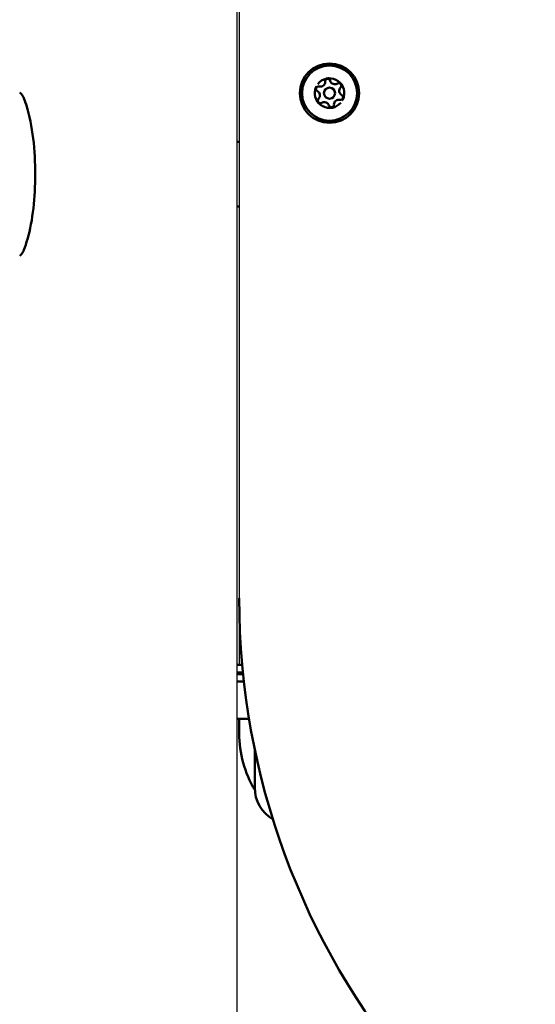
# Model space of a CAD drawing. Units: millimetres. Extents: x -273 to 7012, y 6 to 4443.
# Drawn here: x 5670 to 5810, y 3165 to 3431 of the extents above; entities that cross this region are included whole.
import ezdxf

# ---------------------------------------------------------------- set-up
doc = ezdxf.new("R2010")
doc.units = ezdxf.units.MM
doc.layers.add('Visible (ISO)', color=7, linetype='Continuous', lineweight=50)
doc.styles.get("Standard").update_dxf_attribs({"font": 'Square-721-BT.ttf'})
doc.dimstyles.new('OLCU', dxfattribs={"dimtxt": 300, "dimasz": 150, "dimexe": 0.18, "dimexo": 0.0625, "dimgap": 50, "dimtad": 1, "dimdec": 0, "dimlfac": 0.1, "dimrnd": 5, "dimzin": 0, "dimdsep": 46, "dimtxsty": 'Standard', "dimcen": 0.09, "dimse1": 1, "dimse2": 1, "dimadec": 0, "dimazin": 0, "dimtfac": 1, "dimtdec": 0, "dimtofl": 0, "dimtmove": 0, "dimatfit": 3, "dimfxl": 1, "dimtolj": 1, "dimtzin": 0, "dimarcsym": 0})

# ---------------------------------------------------------------- blocks, each defined once
blk = doc.blocks.new('*D7')
at = {"color": 0, "lineweight": -2, "transparency": 16777216}
blk.add_line((4634.57, 4237.75), (6709.57, 4237.75), dxfattribs=at)
at = {"color": 0, "transparency": 16777216}
for points in [[(4634.57, 4254.42), (4634.57, 4221.09), (4534.57, 4237.75)], [(6709.57, 4254.42), (6709.57, 4221.09), (6809.57, 4237.75)]]:
    blk.add_solid(points, dxfattribs=at)
at = {"layer": 'Defpoints', "color": 0, "transparency": 16777216}
for p in [(6809.57, 4237.75), (4534.57, 2907.34), (6809.57, 2907.34)]:
    blk.add_point(p, dxfattribs=at)
at = {"color": 0, "transparency": 16777216, "insert": (5672.07, 4344.57), "char_height": 150, "attachment_point": 5}
blk.add_mtext('\\A1;225', dxfattribs=at)
blk = doc.blocks.new('*D8')
at = {"color": 0, "lineweight": -2, "transparency": 16777216}
blk.add_line((4490.55, 4060.33), (4490.55, 2999.34), dxfattribs=at)
at = {"color": 0, "transparency": 16777216}
for points in [[(4473.89, 4060.33), (4507.22, 4060.33), (4490.55, 4160.33)], [(4473.89, 2999.34), (4507.22, 2999.34), (4490.55, 2899.34)]]:
    blk.add_solid(points, dxfattribs=at)
at = {"layer": 'Defpoints', "color": 0, "transparency": 16777216}
for p in [(5688.67, 4160.33), (4490.55, 2899.34), (5688.67, 2899.34)]:
    blk.add_point(p, dxfattribs=at)
at = {"color": 0, "transparency": 16777216, "insert": (4383.74, 3529.84), "char_height": 150, "attachment_point": 5, "rotation": 90}
blk.add_mtext('\\A1;125', dxfattribs=at)

msp = doc.modelspace()

# ---------------------------------------------------------------- linework, layer by layer
for p, q in [((5729.02, 2953.84), (5729.02, 4140.38)), ((5729.57, 3855.72), (5729.57, 3256.34))]:
    msp.add_line(p, q)
at = {"layer": 'Visible (ISO)'}
for p, q in [((5729.02, 3256.34), (5730.39, 3256.34)), ((5729.02, 3254.34), (5730.58, 3254.34)), ((5729.02, 3253.84), (5730.63, 3253.84)), ((5729.57, 3254.34), (5729.57, 3253.84)), ((5730.85, 3251.84), (5729.02, 3251.84)), ((5729.02, 3241.84), (5732.24, 3241.84)), ((5729.57, 3241.84), (5729.57, 3237.9)), ((5733.75, 3233.73), (5733.75, 3223.27))]:
    msp.add_line(p, q, dxfattribs=at)
for radius in [8, 7.44, 1.5]:
    msp.add_circle((5753.97, 3410.71), radius, dxfattribs=at)
for centre, radius, start, end in [((5753.97, 3410.71), 4, 346.2081, 142.5296), ((5751.49, 3413.79), 1.3, 256.5924, 1.2738), ((5753.48, 3413.84), 0.7, 16.5924, 181.2738), ((5755.4, 3414.41), 1.3, 196.5924, 301.2738), ((5756.44, 3412.7), 0.7, 316.5924, 121.2738), ((5753.97, 3410.71), 4, 166.2081, 319.1831), ((5751.02, 3411.85), 0.7, 76.5924, 241.2738), ((5750.06, 3410.1), 1.3, 316.5924, 61.2738), ((5757.89, 3411.33), 1.3, 136.5924, 241.2738), ((5756.93, 3409.57), 0.7, 256.5924, 61.2738), ((5751.51, 3408.72), 0.7, 136.5924, 301.2738), ((5752.55, 3407.01), 1.3, 16.5924, 121.2738), ((5754.47, 3407.58), 0.7, 196.5924, 1.2738), ((5756.46, 3407.63), 1.3, 76.5924, 181.2738), ((5929.57, 3274.36), 200, 180, 259.8879), ((5759.57, 3237.9), 30, 180, 210.6605), ((5743.75, 3223.27), 10, 180, 239.6964)]:
    msp.add_arc(centre, radius, start, end, dxfattribs=at)
for major_axis, start_param, end_param in [((0, 9), 6.003181, 6.092089), ((0, -9), 0.191096, 0.280004)]:
    msp.add_ellipse((5727.82, 3388.84), major_axis=major_axis, ratio=0.707107, start_param=start_param, end_param=end_param, dxfattribs=at)
for points, knots in [([(5753.86, 3414.71), (5753.83, 3414.71), (5753.8, 3414.71), (5753.7, 3414.71), (5753.64, 3414.71), (5753.49, 3414.71), (5753.42, 3414.7), (5753.35, 3414.69), (5753.35, 3414.69), (5753.35, 3414.69), (5753.28, 3414.68), (5753.21, 3414.67), (5753.07, 3414.63), (5753.01, 3414.6), (5752.92, 3414.57), (5752.89, 3414.56), (5752.86, 3414.55)], [0.2959637, 0.2959637, 0.2959637, 0.2959637, 0.3100203, 0.3100203, 0.3318209, 0.3318209, 0.3531822, 0.3531822, 0.3535116, 0.3535116, 0.3535116, 0.3748428, 0.3748428, 0.3965722, 0.3965722, 0.4109469, 0.4109469, 0.4109469, 0.4109469]), ([(5757.38, 3412.81), (5757.36, 3412.84), (5757.35, 3412.87), (5757.3, 3412.95), (5757.27, 3413.01), (5757.2, 3413.13), (5757.16, 3413.19), (5757.11, 3413.24), (5757.11, 3413.24), (5757.11, 3413.24), (5757.07, 3413.3), (5757.02, 3413.35), (5756.91, 3413.45), (5756.86, 3413.49), (5756.79, 3413.55), (5756.77, 3413.58), (5756.74, 3413.6)], [0.2959637, 0.2959637, 0.2959637, 0.2959637, 0.3100203, 0.3100203, 0.3318209, 0.3318209, 0.3531822, 0.3531822, 0.3535116, 0.3535116, 0.3535116, 0.3748428, 0.3748428, 0.3965722, 0.3965722, 0.4109469, 0.4109469, 0.4109469, 0.4109469]), ([(5670.24, 3410.91), (5670.58, 3410.6), (5670.87, 3410.24), (5671.2, 3409.69), (5671.29, 3409.5), (5671.36, 3409.31)], [0, 0, 0, 0, 0.1469129, 0.1469129, 0.2215273, 0.2215273, 0.2215273, 0.2215273]), ([(5750.45, 3412.61), (5750.44, 3412.58), (5750.42, 3412.55), (5750.37, 3412.47), (5750.34, 3412.42), (5750.27, 3412.29), (5750.24, 3412.23), (5750.21, 3412.16), (5750.21, 3412.16), (5750.21, 3412.16), (5750.19, 3412.09), (5750.17, 3412.03), (5750.13, 3411.89), (5750.12, 3411.82), (5750.1, 3411.73), (5750.1, 3411.69), (5750.09, 3411.66)], [0.2959637, 0.2959637, 0.2959637, 0.2959637, 0.3100203, 0.3100203, 0.3318209, 0.3318209, 0.3531822, 0.3531822, 0.3535116, 0.3535116, 0.3535116, 0.3748428, 0.3748428, 0.3965722, 0.3965722, 0.4109469, 0.4109469, 0.4109469, 0.4109469]), ([(5671.36, 3409.31), (5672.35, 3406.82), (5673.07, 3403.91), (5674.05, 3397.75), (5674.33, 3394.41), (5674.43, 3390.33), (5674.44, 3389.58), (5674.44, 3388.84)], [0, 0, 0, 0, 1.024378, 1.024378, 2.028711, 2.028711, 2.252106, 2.252106, 2.252106, 2.252106]), ([(5750.57, 3408.61), (5750.59, 3408.59), (5750.6, 3408.56), (5750.65, 3408.47), (5750.68, 3408.42), (5750.75, 3408.29), (5750.79, 3408.24), (5750.84, 3408.18), (5750.84, 3408.18), (5750.84, 3408.18), (5750.88, 3408.12), (5750.93, 3408.07), (5751.04, 3407.97), (5751.09, 3407.93), (5751.16, 3407.87), (5751.18, 3407.84), (5751.21, 3407.82)], [0.2959637, 0.2959637, 0.2959637, 0.2959637, 0.3100203, 0.3100203, 0.3318209, 0.3318209, 0.3531822, 0.3531822, 0.3535116, 0.3535116, 0.3535116, 0.3748428, 0.3748428, 0.3965722, 0.3965722, 0.4109469, 0.4109469, 0.4109469, 0.4109469]), ([(5757.5, 3408.81), (5757.51, 3408.84), (5757.53, 3408.87), (5757.58, 3408.95), (5757.61, 3409), (5757.68, 3409.13), (5757.71, 3409.19), (5757.74, 3409.26), (5757.74, 3409.26), (5757.74, 3409.26), (5757.76, 3409.33), (5757.78, 3409.39), (5757.82, 3409.53), (5757.83, 3409.6), (5757.85, 3409.69), (5757.85, 3409.73), (5757.86, 3409.76)], [0.2959637, 0.2959637, 0.2959637, 0.2959637, 0.3100203, 0.3100203, 0.3318209, 0.3318209, 0.3531822, 0.3531822, 0.3535116, 0.3535116, 0.3535116, 0.3748428, 0.3748428, 0.3965722, 0.3965722, 0.4109469, 0.4109469, 0.4109469, 0.4109469]), ([(5754.09, 3406.71), (5754.12, 3406.71), (5754.15, 3406.71), (5754.25, 3406.71), (5754.31, 3406.71), (5754.46, 3406.71), (5754.53, 3406.72), (5754.6, 3406.73), (5754.6, 3406.73), (5754.6, 3406.73), (5754.67, 3406.74), (5754.74, 3406.75), (5754.88, 3406.8), (5754.94, 3406.82), (5755.03, 3406.85), (5755.06, 3406.86), (5755.09, 3406.87)], [0.2959637, 0.2959637, 0.2959637, 0.2959637, 0.3100203, 0.3100203, 0.3318209, 0.3318209, 0.3531822, 0.3531822, 0.3535116, 0.3535116, 0.3535116, 0.3748428, 0.3748428, 0.3965722, 0.3965722, 0.4109469, 0.4109469, 0.4109469, 0.4109469]), ([(5674.44, 3388.84), (5674.44, 3385.73), (5674.28, 3382.59), (5673.6, 3376.67), (5673.08, 3373.84), (5672.06, 3370.28), (5671.73, 3369.3), (5671.36, 3368.37)], [0, 0, 0, 0, 0.932375, 0.932375, 1.870956, 1.870956, 2.253784, 2.253784, 2.253784, 2.253784]), ([(5671.36, 3368.37), (5671.21, 3367.99), (5670.99, 3367.61), (5670.56, 3367.09), (5670.4, 3366.92), (5670.24, 3366.77)], [0, 0, 0, 0, 0.1492606, 0.1492606, 0.2214892, 0.2214892, 0.2214892, 0.2214892])]:
    msp.add_open_spline(points, degree=3, knots=knots, dxfattribs=at)

# ---------------------------------------------------------------- dimensions: what is measured, and where the dimension line sits
dim = msp.add_linear_dim(base=(6809.5748, 4237.7525), p1=(4534.575, 2907.3401), p2=(6809.5748, 2907.3401), dimstyle='OLCU', override={"dimtxt": 150, "dimasz": 100, "dimgap": 30})
dim.commit()
dim.dimension.update_dxf_attribs({"geometry": '*D7', "text_midpoint": (5672.0749, 4344.5658)})
dim = msp.add_linear_dim(base=(4490.55, 2899.34), p1=(5688.67, 4160.33), p2=(5688.67, 2899.34), angle=90, dimstyle='OLCU', override={"dimtxt": 150, "dimasz": 100, "dimgap": 30})
dim.commit()
dim.dimension.update_dxf_attribs({"geometry": '*D8', "text_midpoint": (4383.74, 3529.84)})

doc.saveas('drawing.dxf')
